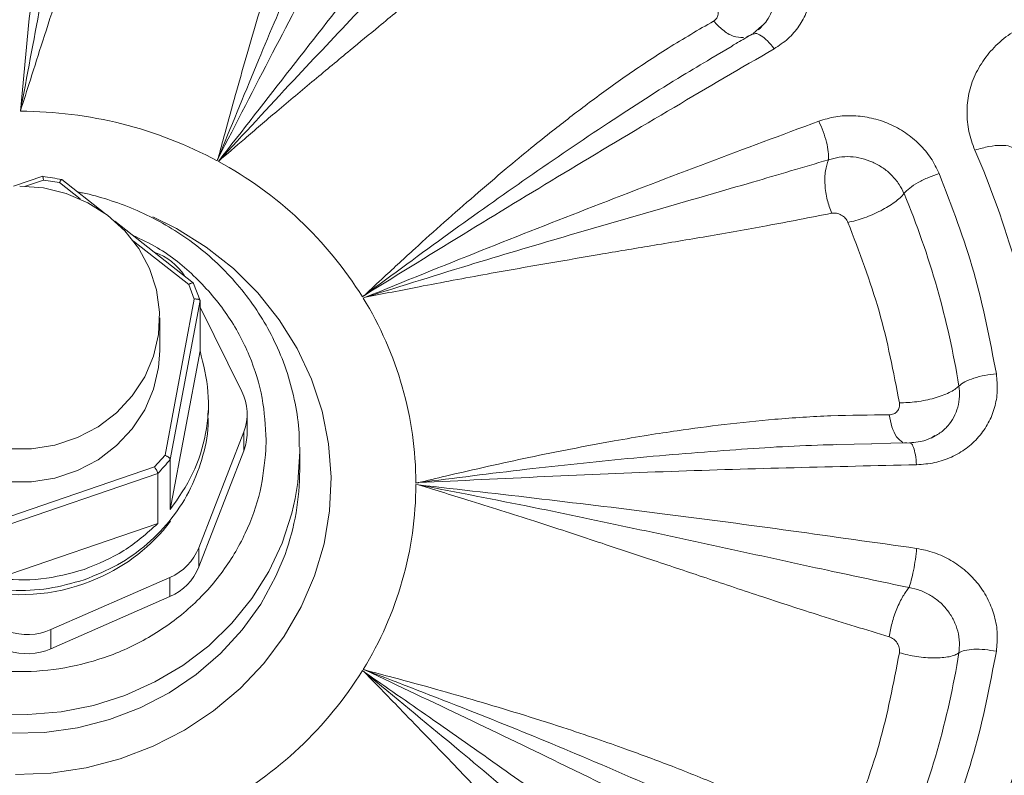
# Model space of a CAD drawing. Units: inches. Extents: x -532 to 1213, y -222 to 169.
# Drawn here: x -334 to -331, y -124 to -121 of the extents above; entities that cross this region are included whole.
import ezdxf

# ---------------------------------------------------------------- set-up
doc = ezdxf.new("R2010")
doc.units = ezdxf.units.IN
doc.header["$MEASUREMENT"] = 0

msp = doc.modelspace()

# ---------------------------------------------------------------- linework, layer by layer
at = {"color": 7, "linetype": 'Continuous', "lineweight": 15}
for p, q in [((-331.4494, -121.0842), (-331.4558, -121.086)), ((-331.4199, -121.0557), (-331.4515, -121.0837)), ((-331.472, -121.0921), (-331.4628, -121.0886)), ((-331.5232, -121.1261), (-331.5981, -121.1705)), ((-333.9465, -121.5834), (-334.0489, -121.6185)), ((-333.9443, -121.5968), (-333.888, -121.6061)), ((-333.7305, -121.712), (-333.8793, -121.5947)), ((-333.4171, -121.959), (-333.6931, -121.7414)), ((-333.555, -121.8504), (-333.553, -121.851)), ((-333.4336, -121.9644), (-333.414, -122.0149)), ((-333.4173, -121.9598), (-333.3938, -122.0204)), ((-333.414, -122.0149), (-333.517, -122.5638)), ((-332.8121, -122.0087), (-332.8205, -122.0115)), ((-333.4985, -122.5781), (-333.3938, -122.0204)), ((-333.3938, -122.0204), (-333.3938, -122.1968)), ((-333.3938, -122.0436), (-333.2469, -122.3397)), ((-333.5356, -122.1962), (-333.5356, -122.0805)), ((-333.3938, -122.1968), (-333.4985, -122.7545)), ((-333.3647, -122.4157), (-333.3647, -122.3793)), ((-333.2285, -122.4852), (-333.2285, -122.4179)), ((-333.3982, -122.8887), (-333.2403, -122.4811)), ((-333.2403, -122.4811), (-333.2403, -122.5485)), ((-330.8103, -122.4951), (-330.8247, -122.5035)), ((-333.1616, -122.5099), (-333.1624, -122.5443)), ((-333.0436, -122.5348), (-333.0435, -122.5503)), ((-331.0331, -122.5237), (-331.1574, -122.5265)), ((-330.8991, -122.5201), (-331.0331, -122.5229)), ((-330.9163, -122.5193), (-330.9098, -122.5199)), ((-330.8977, -122.5215), (-330.9018, -122.5207)), ((-333.517, -122.5638), (-333.5538, -122.6049)), ((-333.2403, -122.5485), (-333.3982, -122.956)), ((-333.0435, -122.6161), (-333.0435, -122.5503)), ((-333.5538, -122.6049), (-334.1112, -122.7956)), ((-333.4985, -122.7545), (-333.4985, -122.5781)), ((-333.5426, -122.6275), (-334.1089, -122.8212)), ((-333.5426, -122.6275), (-333.5426, -122.8039)), ((-332.6262, -122.6677), (-332.6352, -122.6661)), ((-334.1089, -122.9976), (-333.5426, -122.8039)), ((-333.3982, -122.956), (-333.3982, -122.8887)), ((-333.9182, -123.1763), (-333.5, -122.993)), ((-333.5, -122.993), (-333.5, -123.0604)), ((-333.5, -123.0604), (-333.9182, -123.2437)), ((-333.9182, -123.2437), (-333.9182, -123.1763)), ((-332.8159, -123.3257), (-332.823, -123.3201))]:
    msp.add_line(p, q, dxfattribs=at)
at = {"color": 8, "linetype": 'Continuous', "lineweight": 15}
for p, q in [((-334.0077, -121.6184), (-333.9443, -121.5968)), ((-333.888, -121.6061), (-333.8154, -121.6633)), ((-333.6274, -121.8116), (-333.4336, -121.9644))]:
    msp.add_line(p, q, dxfattribs=at)
at = {"color": 7, "linetype": 'Continuous', "lineweight": 15, "flags": 128}
for points in [[(-334.0695, -122.5413), (-333.986, -122.5413), (-333.9037, -122.528), (-333.825, -122.5019), (-333.7522, -122.4637), (-333.6872, -122.4144), (-333.6321, -122.3555), (-333.5883, -122.2887), (-333.5572, -122.2159), (-333.5396, -122.1393), (-333.5361, -122.0609), (-333.5467, -121.9831), (-333.5711, -121.9081), (-333.6087, -121.838), (-333.6583, -121.775), (-333.7186, -121.7207), (-333.7877, -121.6768), (-333.8638, -121.6445), (-333.9446, -121.6247), (-334.0277, -121.6181)], [(-333.5356, -122.1962), (-333.5396, -122.2549), (-333.5572, -122.3316), (-333.5883, -122.4044), (-333.6321, -122.4712), (-333.6872, -122.53), (-333.7522, -122.5793), (-333.825, -122.6176), (-333.9037, -122.6437), (-333.986, -122.657), (-334.0695, -122.657), (-334.1517, -122.6437), (-334.2304, -122.6176), (-334.3033, -122.5793), (-334.3683, -122.53), (-334.4234, -122.4712), (-334.4672, -122.4044), (-334.4983, -122.3316), (-334.5159, -122.2549), (-334.5199, -122.1962)], [(-333.0435, -122.5503), (-333.0504, -122.6597), (-333.0594, -122.7161)]]:
    msp.add_lwpolyline(points, dxfattribs=at)
at = {"color": 8, "linetype": 'Continuous', "lineweight": 15, "flags": 128}
for points in [[(-333.5601, -121.7262), (-333.4763, -121.7676), (-333.3721, -121.8325), (-333.2764, -121.9081), (-333.1905, -121.9935), (-333.1155, -122.0875), (-333.0525, -122.1889), (-333.0021, -122.2964), (-332.9651, -122.4086), (-332.942, -122.5241), (-332.933, -122.6412), (-332.9383, -122.7586), (-332.9578, -122.8746), (-332.9912, -122.9878), (-333.0381, -123.0967), (-333.098, -123.1998), (-333.17, -123.2959), (-333.2531, -123.3836), (-333.3464, -123.4618), (-333.4485, -123.5295), (-333.5582, -123.5859), (-333.674, -123.6301), (-333.7944, -123.6617), (-333.9179, -123.6801), (-334.0428, -123.6852)], [(-333.0594, -122.7161), (-333.071, -122.7676), (-333.1051, -122.8724), (-333.1521, -122.9727), (-333.2114, -123.067), (-333.2822, -123.1541), (-333.3634, -123.2327), (-333.4539, -123.3018), (-333.5525, -123.3603), (-333.6578, -123.4074), (-333.7683, -123.4425), (-333.8824, -123.4651), (-333.9986, -123.4748), (-334.1151, -123.4716), (-334.2305, -123.4554), (-334.343, -123.4265), (-334.451, -123.3853), (-334.5532, -123.3324), (-334.6479, -123.2685), (-334.7339, -123.1946), (-334.8101, -123.1115), (-334.8752, -123.0207), (-334.9285, -122.9232), (-334.9592, -122.849)], [(-334.9941, -122.7916), (-334.9844, -122.8334), (-334.9504, -122.9382), (-334.9034, -123.0385), (-334.8441, -123.1328), (-334.7733, -123.2199), (-334.6921, -123.2986), (-334.6015, -123.3676), (-334.5029, -123.4261), (-334.3976, -123.4732), (-334.2872, -123.5083), (-334.1731, -123.5309), (-334.0569, -123.5406), (-333.9403, -123.5374), (-333.825, -123.5212), (-333.7125, -123.4923), (-333.6044, -123.4511), (-333.5023, -123.3982), (-333.4076, -123.3343), (-333.3215, -123.2604), (-333.2454, -123.1774), (-333.1802, -123.0865), (-333.127, -122.989), (-333.0952, -122.9121)]]:
    msp.add_lwpolyline(points, dxfattribs=at)
at = {"color": 7, "linetype": 'Continuous', "lineweight": 15}
for centre, radius, start, end in [((-334.0255, -122.8168), 1.4616, 61.7438, 89.9908), ((-333.6472, -122.7836), 3.2448, 8.3664, 23.4643), ((-333.9721, -122.723), 1.3536, 31.9089, 61.6527), ((-334.0273, -122.2815), 0.7016, 77.7938, 83.3894), ((-333.6771, -122.7965), 2.9884, 9.1583, 22.6717), ((-333.6143, -122.0348), 0.1937, 31.3497, 71.5606), ((-333.884, -122.6662), 1.2488, 0.2141, 31.6163), ((-333.4034, -122.4178), 0.1749, 338.7822, 26.5371), ((-333.4034, -122.4851), 0.175, 338.7721, 359.9722), ((-333.993, -122.181), 0.6342, 315.246, 321.2302), ((-333.9185, -122.6156), 0.875, 340.1971, 359.9673), ((-333.8839, -122.6615), 1.2488, 328.3832, 359.7863), ((-334.0078, -122.4081), 0.6405, 293.4164, 322.7543), ((-334.0273, -122.3769), 0.6769, 223.8482, 293.8856), ((-333.5746, -122.8185), 0.1899, 293.1432, 338.2993), ((-333.5746, -122.8858), 0.1899, 293.1436, 338.3002), ((-334.0015, -122.9853), 0.2083, 251.154, 293.5455), ((-334.0015, -123.0526), 0.2084, 251.1566, 293.5429), ((-333.6773, -122.7826), 2.9886, 337.3282, 350.8407), ((-333.6473, -122.7688), 3.2449, 336.5359, 351.6334), ((-333.9721, -122.6046), 1.3537, 298.3479, 328.0908)]:
    msp.add_arc(centre, radius, start, end, dxfattribs=at)
for points, knots in [([(-357.256, -134.1203), (-357.2466, -134.058), (-357.1851, -133.6541), (-357.0294, -132.922), (-356.7876, -131.927), (-356.5008, -130.95), (-356.1731, -129.9862), (-355.8016, -129.0316), (-355.3865, -128.0885), (-354.9275, -127.1591), (-354.4281, -126.2507), (-353.8893, -125.3651), (-353.3154, -124.5093), (-352.7085, -123.6842), (-352.0704, -122.8909), (-351.3986, -122.1259), (-350.6902, -121.3862), (-349.9457, -120.6737), (-349.166, -119.9907), (-348.357, -119.3425), (-347.5203, -118.7306), (-346.6626, -118.1595), (-345.7862, -117.6294), (-344.893, -117.1407), (-343.9797, -116.691), (-343.0421, -116.2787), (-342.0816, -115.9054), (-341.0999, -115.5727), (-340.1044, -115.2835), (-339.0972, -115.0384), (-338.0863, -114.8389), (-337.0737, -114.6847), (-336.0615, -114.5749), (-335.0456, -114.509), (-334.0216, -114.4869), (-332.9914, -114.5096), (-331.957, -114.5779), (-330.9267, -114.6916), (-329.9023, -114.8506), (-328.892, -115.0532), (-327.8975, -115.2982), (-326.9204, -115.5841), (-325.9565, -115.912), (-325.002, -116.2834), (-324.0589, -116.6986), (-323.1295, -117.1576), (-322.2211, -117.657), (-321.3355, -118.1958), (-320.4796, -118.7696), (-319.6546, -119.3766), (-318.8613, -120.0147), (-318.0963, -120.6864), (-317.3565, -121.3949), (-316.6441, -122.1394), (-315.961, -122.9191), (-315.3129, -123.7281), (-314.701, -124.5648), (-314.1298, -125.4225), (-313.5998, -126.2989), (-313.1111, -127.192), (-312.6614, -128.1054), (-312.2491, -129.043), (-311.8758, -130.0035), (-311.5433, -130.9853), (-311.2532, -131.9806), (-311.0116, -132.9883), (-310.861, -133.7026), (-310.8039, -134.0823), (-310.7982, -134.1203)], [0, 0, 0, 0, 0.002863, 0.018539, 0.033934, 0.04933, 0.064725, 0.080121, 0.095796, 0.111472, 0.127147, 0.142823, 0.158498, 0.173894, 0.189289, 0.204685, 0.22008, 0.235756, 0.251431, 0.267106, 0.282782, 0.298457, 0.313853, 0.329248, 0.344644, 0.360039, 0.375715, 0.39139, 0.407066, 0.422741, 0.438416, 0.453812, 0.469208, 0.484603, 0.499999, 0.515674, 0.531349, 0.547025, 0.5627, 0.578376, 0.593771, 0.609167, 0.624562, 0.639958, 0.655633, 0.671309, 0.686984, 0.702659, 0.718335, 0.73373, 0.749126, 0.764521, 0.779917, 0.795592, 0.811268, 0.826943, 0.842619, 0.858294, 0.87369, 0.889085, 0.904481, 0.919876, 0.935552, 0.951227, 0.966902, 0.982578, 0.998253, 1, 1, 1, 1]), ([(-327.41, -122.1214), (-327.4219, -122.0492), (-327.4487, -121.8866), (-327.5053, -121.6358), (-327.5771, -121.369), (-327.6618, -121.1048), (-327.7588, -120.8437), (-327.8682, -120.5862), (-327.9899, -120.3328), (-328.1237, -120.084), (-328.2694, -119.8404), (-328.427, -119.6024), (-328.5962, -119.3705), (-328.7769, -119.1453), (-328.9687, -118.9271), (-329.1715, -118.7165), (-329.3776, -118.521), (-329.5853, -118.3402), (-329.793, -118.1738), (-330.0076, -118.0154), (-330.2288, -117.8655), (-330.4562, -117.7243), (-330.6893, -117.592), (-330.9278, -117.4688), (-331.1711, -117.355), (-331.4188, -117.2507), (-331.6704, -117.156), (-331.9251, -117.0713), (-332.1823, -116.9965), (-332.4411, -116.9319), (-332.6998, -116.8776), (-332.9557, -116.8338), (-333.2048, -116.8004), (-333.4247, -116.7786), (-333.6188, -116.7651), (-333.812, -116.756), (-333.9488, -116.7547), (-334.0277, -116.754)], [0, 0, 0, 0, 0.02442, 0.05501, 0.085678, 0.116425, 0.147252, 0.178163, 0.209158, 0.240242, 0.271417, 0.302688, 0.334058, 0.365534, 0.39712, 0.428827, 0.460661, 0.489325, 0.517985, 0.546637, 0.575279, 0.603909, 0.632522, 0.661116, 0.689683, 0.718215, 0.7467, 0.775119, 0.803444, 0.831625, 0.859567, 0.887078, 0.913666, 0.938959, 0.95684, 0.975088, 1, 1, 1, 1]), ([(-334.0277, -116.9094), (-333.8728, -116.9124), (-333.5591, -116.9186), (-333.0853, -116.9691), (-332.6058, -117.0522), (-332.1246, -117.1726), (-331.6724, -117.3217), (-331.2524, -117.4935), (-330.8659, -117.6814), (-330.4905, -117.8953), (-330.129, -118.1344), (-329.784, -118.3976), (-329.4585, -118.6831), (-329.1548, -118.9889), (-328.8746, -119.3131), (-328.6202, -119.6528), (-328.3926, -120.0055), (-328.1926, -120.3687), (-328.0098, -120.7635), (-327.8511, -121.1884), (-327.7231, -121.6405), (-327.6341, -122.0911), (-327.5823, -122.5363), (-327.5655, -122.9767), (-327.5823, -123.4171), (-327.6341, -123.8623), (-327.7231, -124.3129), (-327.8511, -124.7651), (-328.0098, -125.19), (-328.1926, -125.5847), (-328.3925, -125.9479), (-328.6202, -126.3006), (-328.8746, -126.6403), (-329.1548, -126.9645), (-329.4585, -127.2703), (-329.784, -127.5558), (-330.129, -127.8191), (-330.4905, -128.0582), (-330.8659, -128.272), (-331.2524, -128.4599), (-331.6724, -128.6317), (-332.1246, -128.7809), (-332.6058, -128.9012), (-333.0853, -128.9843), (-333.5591, -129.0348), (-333.8728, -129.041), (-334.0277, -129.044)], [0, 0, 0, 0, 0.02291, 0.046401, 0.070439, 0.094983, 0.119987, 0.141257, 0.162702, 0.184309, 0.206145, 0.228046, 0.25, 0.271953, 0.293854, 0.315691, 0.337297, 0.358742, 0.380013, 0.405017, 0.42956, 0.453598, 0.477089, 0.5, 0.52291, 0.546401, 0.570439, 0.594982, 0.619987, 0.641257, 0.662702, 0.684309, 0.706145, 0.728046, 0.75, 0.771953, 0.793854, 0.815691, 0.837297, 0.858742, 0.880013, 0.905017, 0.92956, 0.953598, 0.97709, 1, 1, 1, 1]), ([(-334.0253, -121.3552), (-333.9995, -121.0877), (-333.9479, -120.5525), (-333.8968, -120.0387), (-333.8713, -119.7817)], [0, 0, 0, 0, 0.500001, 1, 1, 1, 1]), ([(-334.0253, -121.3552), (-334.002, -121.2315), (-333.9586, -121.0005), (-333.8975, -120.6774), (-333.8433, -120.3798), (-333.7954, -120.1011), (-333.7697, -119.9222), (-333.7574, -119.8373)], [0, 0, 0, 0, 0.233311, 0.435422, 0.626658, 0.822861, 1, 1, 1, 1]), ([(-333.6128, -119.9404), (-333.6224, -119.9879), (-333.6416, -120.0829), (-333.6781, -120.23), (-333.7193, -120.3812), (-333.7639, -120.5326), (-333.8075, -120.674), (-333.8513, -120.8122), (-333.8966, -120.9531), (-333.9441, -121.1003), (-333.9874, -121.2351), (-334.0136, -121.3182), (-334.0253, -121.3552)], [0, 0, 0, 0, 0.112111, 0.224001, 0.334482, 0.44745, 0.551381, 0.6336, 0.734372, 0.838933, 0.928299, 1, 1, 1, 1]), ([(-332.6989, -120.1038), (-332.7386, -120.1815), (-332.8211, -120.343), (-332.944, -120.608), (-333.0697, -120.8937), (-333.1992, -121.2006), (-333.2859, -121.4122), (-333.3307, -121.5215)], [0, 0, 0, 0, 0.177608, 0.368898, 0.577645, 0.781819, 1, 1, 1, 1]), ([(-332.587, -120.1051), (-332.6472, -120.2177), (-332.7702, -120.4478), (-332.9542, -120.7967), (-333.1419, -121.1556), (-333.2667, -121.3974), (-333.3307, -121.5215)], [0, 0, 0, 0, 0.244604, 0.499983, 0.743213, 1, 1, 1, 1]), ([(-333.3307, -121.5215), (-333.3228, -121.4923), (-333.3022, -121.4167), (-333.2698, -121.299), (-333.2327, -121.1676), (-333.1947, -121.0374), (-333.1582, -120.9156), (-333.1249, -120.8084), (-333.0892, -120.6996), (-333.047, -120.5765), (-332.9933, -120.4307), (-332.9306, -120.2792), (-332.8834, -120.1805), (-332.8593, -120.1301)], [0, 0, 0, 0, 0.056296, 0.145819, 0.230241, 0.31733, 0.40916, 0.481314, 0.54257, 0.642455, 0.751033, 0.872849, 1, 1, 1, 1]), ([(-333.3293, -121.5317), (-333.1596, -121.3134), (-332.8201, -120.8767), (-332.484, -120.4603), (-332.316, -120.2521)], [0, 0, 0, 0, 0.499999, 1, 1, 1, 1]), ([(-333.3293, -121.5317), (-333.241, -121.436), (-333.0761, -121.2575), (-332.8411, -121.009), (-332.6238, -120.7798), (-332.4202, -120.5643), (-332.2917, -120.4243), (-332.2307, -120.3578)], [0, 0, 0, 0, 0.233311, 0.435421, 0.626658, 0.822861, 1, 1, 1, 1]), ([(-332.1407, -120.52), (-332.1791, -120.5554), (-332.2558, -120.6263), (-332.3784, -120.7334), (-332.506, -120.842), (-332.635, -120.9497), (-332.7559, -121.0497), (-332.8739, -121.1471), (-332.9938, -121.2465), (-333.1179, -121.3504), (-333.2305, -121.446), (-333.2989, -121.5053), (-333.3293, -121.5317)], [0, 0, 0, 0, 0.11211, 0.224001, 0.334482, 0.447451, 0.551381, 0.6336, 0.734371, 0.838934, 0.928299, 1, 1, 1, 1]), ([(-331.3144, -120.7303), (-331.3008, -120.7484), (-331.276, -120.7815), (-331.2538, -120.8372), (-331.2429, -120.8929), (-331.2448, -120.9507), (-331.2597, -121.0063), (-331.2871, -121.0571), (-331.3254, -121.1022), (-331.359, -121.1245), (-331.3759, -121.1356)], [0, 0, 0, 0, 0.13698, 0.249557, 0.372486, 0.49797, 0.62285, 0.747391, 0.873711, 1, 1, 1, 1]), ([(-331.589, -121.0384), (-331.5849, -121.0353), (-331.5768, -121.0293), (-331.5722, -121.0151), (-331.574, -120.9996), (-331.5805, -120.9901), (-331.5838, -120.9855)], [0, 0, 0, 0, 0.2586621, 0.5107597, 0.7571128, 1, 1, 1, 1]), ([(-332.8162, -122.0021), (-332.7932, -121.9806), (-332.7338, -121.9252), (-332.6404, -121.8391), (-332.5344, -121.7438), (-332.4274, -121.65), (-332.3256, -121.5631), (-332.2343, -121.4873), (-332.1393, -121.4114), (-332.0293, -121.3266), (-331.8942, -121.2284), (-331.7461, -121.13), (-331.6421, -121.0693), (-331.589, -121.0384)], [0, 0, 0, 0, 0.056302, 0.14582, 0.230241, 0.317331, 0.40916, 0.481313, 0.542569, 0.642455, 0.751032, 0.872849, 1, 1, 1, 1]), ([(-330.6708, -121.4916), (-330.6787, -121.4701), (-330.6948, -121.4267), (-330.7002, -121.359), (-330.6939, -121.2914), (-330.6714, -121.2256), (-330.6343, -121.1645), (-330.5848, -121.1102), (-330.5221, -121.0648), (-330.4726, -121.0443), (-330.4467, -121.0337)], [0, 0, 0, 0, 0.114134, 0.23147, 0.347574, 0.469887, 0.599049, 0.72727, 0.85782, 1, 1, 1, 1]), ([(-331.4533, -121.0845), (-331.4704, -121.0942), (-331.4937, -121.1076), (-331.5173, -121.1215), (-331.5237, -121.1252)], [0, 0, 0, 0, 0.728452, 1, 1, 1, 1]), ([(-331.4189, -121.0563), (-331.4211, -121.0591), (-331.4247, -121.0639), (-331.4299, -121.0673), (-331.4321, -121.0688)], [0, 0, 0, 0, 0.576987, 1, 1, 1, 1]), ([(-331.3759, -121.1356), (-331.493, -121.204), (-331.7314, -121.3431), (-332.0885, -121.5562), (-332.4514, -121.7761), (-332.6928, -121.9257), (-332.8162, -122.0021)], [0, 0, 0, 0, 0.2456422, 0.4999827, 0.7445764, 1, 1, 1, 1]), ([(-332.8121, -122.0087), (-332.6765, -121.9537), (-332.4095, -121.8455), (-332.0088, -121.6882), (-331.6132, -121.5363), (-331.3495, -121.4385), (-331.2194, -121.3902)], [0, 0, 0, 0, 0.254062, 0.500217, 0.753417, 1, 1, 1, 1]), ([(-331.2194, -121.3902), (-331.1998, -121.3842), (-331.1606, -121.3723), (-331.0971, -121.3693), (-331.0335, -121.3775), (-330.9712, -121.3978), (-330.9141, -121.429), (-330.8644, -121.4701), (-330.823, -121.5185), (-330.8048, -121.5557), (-330.7957, -121.5744)], [0, 0, 0, 0, 0.124248, 0.248027, 0.373324, 0.497606, 0.626146, 0.748397, 0.873767, 1, 1, 1, 1]), ([(-331.2194, -121.3902), (-331.214, -121.402), (-331.2032, -121.4256), (-331.1916, -121.4637), (-331.1847, -121.4995), (-331.1852, -121.5171), (-331.1855, -121.5259)], [0, 0, 0, 0, 0.250004, 0.500003, 0.750011, 1, 1, 1, 1]), ([(-330.6708, -121.4916), (-330.6537, -121.4869), (-330.6196, -121.4777), (-330.5772, -121.4738), (-330.5446, -121.4773), (-330.5349, -121.4863), (-330.53, -121.4908)], [0, 0, 0, 0, 0.25001, 0.499999, 0.750007, 1, 1, 1, 1]), ([(-333.3336, -121.5294), (-333.3333, -121.5279), (-333.3329, -121.5261), (-333.332, -121.5242), (-333.3313, -121.5231), (-333.331, -121.5221), (-333.3307, -121.5215)], [0, 0, 0, 0, 0.5559464, 0.634561, 0.7676885, 1, 1, 1, 1]), ([(-332.8121, -122.0087), (-332.6837, -121.9685), (-332.4428, -121.893), (-332.0942, -121.79), (-331.7685, -121.6956), (-331.4654, -121.6087), (-331.2739, -121.5521), (-331.1855, -121.5259)], [0, 0, 0, 0, 0.231936, 0.435288, 0.634809, 0.831386, 1, 1, 1, 1]), ([(-331.1741, -121.7137), (-331.1798, -121.6982), (-331.1914, -121.6664), (-331.1987, -121.6135), (-331.1976, -121.5634), (-331.1895, -121.5382), (-331.1855, -121.5259)], [0, 0, 0, 0, 0.243012, 0.500002, 0.756996, 1, 1, 1, 1]), ([(-331.1855, -121.5259), (-331.1731, -121.5224), (-331.1482, -121.5152), (-331.1082, -121.514), (-331.0681, -121.5197), (-331.0294, -121.533), (-330.9936, -121.553), (-330.9619, -121.5795), (-330.9362, -121.6104), (-330.925, -121.6337), (-330.9197, -121.6446)], [0, 0, 0, 0, 0.125082, 0.250224, 0.375109, 0.500759, 0.625556, 0.750553, 0.882757, 1, 1, 1, 1]), ([(-333.9443, -121.5968), (-333.9445, -121.5953), (-333.9448, -121.5925), (-333.9454, -121.5884), (-333.9458, -121.5855), (-333.9462, -121.5839), (-333.9465, -121.5831), (-333.9465, -121.584), (-333.9465, -121.5846)], [0, 0, 0, 0, 0.1573073, 0.2947792, 0.5099655, 0.6382528, 0.7627073, 1, 1, 1, 1]), ([(-333.888, -121.6061), (-333.8873, -121.6048), (-333.8859, -121.6023), (-333.8837, -121.5987), (-333.8818, -121.5962), (-333.8804, -121.5948), (-333.8793, -121.5942), (-333.8791, -121.5952), (-333.879, -121.5958)], [0, 0, 0, 0, 0.154314, 0.289451, 0.501918, 0.632933, 0.759719, 1, 1, 1, 1]), ([(-330.7957, -121.5744), (-330.8084, -121.5787), (-330.8339, -121.5871), (-330.8706, -121.6054), (-330.9018, -121.6255), (-330.9137, -121.6383), (-330.9197, -121.6446)], [0, 0, 0, 0, 0.250004, 0.500002, 0.75001, 1, 1, 1, 1]), ([(-330.7957, -121.5744), (-330.7518, -121.689), (-330.664, -121.9182), (-330.6181, -122.1579), (-330.5951, -122.2778)], [0, 0, 0, 0, 0.5000021, 1, 1, 1, 1]), ([(-333.0452, -122.5347), (-333.0451, -122.5183), (-333.045, -122.4666), (-333.0584, -122.3796), (-333.085, -122.2749), (-333.1241, -122.1761), (-333.173, -122.0846), (-333.2298, -122.0016), (-333.2955, -121.9249), (-333.369, -121.8554), (-333.4494, -121.794), (-333.5354, -121.7414), (-333.6248, -121.6981), (-333.7155, -121.6652), (-333.7817, -121.6465), (-333.8175, -121.6401), (-333.8229, -121.6391)], [0, 0, 0, 0, 0.039108, 0.123311, 0.208905, 0.296041, 0.374921, 0.453744, 0.532455, 0.610969, 0.689148, 0.766729, 0.843175, 0.917145, 0.987425, 1, 1, 1, 1]), ([(-331.1166, -121.7459), (-331.1073, -121.7438), (-331.0889, -121.7396), (-331.0593, -121.73), (-331.0296, -121.7183), (-331.001, -121.7047), (-330.9746, -121.69), (-330.9516, -121.6746), (-330.9324, -121.6591), (-330.9239, -121.6495), (-330.9197, -121.6446)], [0, 0, 0, 0, 0.125003, 0.249998, 0.374997, 0.500001, 0.625001, 0.75, 0.874997, 1, 1, 1, 1]), ([(-331.1741, -121.7137), (-331.2498, -121.7284), (-331.3931, -121.7564), (-331.6063, -121.7941), (-331.8031, -121.8268), (-331.9861, -121.8576), (-332.1777, -121.8906), (-332.389, -121.9273), (-332.6061, -121.9683), (-332.7494, -121.9964), (-332.8121, -122.0087)], [0, 0, 0, 0, 0.149107, 0.28243, 0.403495, 0.513699, 0.616206, 0.74889, 0.890076, 1, 1, 1, 1]), ([(-331.1166, -121.7459), (-331.1193, -121.7408), (-331.125, -121.7304), (-331.1398, -121.7189), (-331.1572, -121.7122), (-331.1684, -121.7132), (-331.1741, -121.7137)], [0, 0, 0, 0, 0.242901, 0.489295, 0.741357, 1, 1, 1, 1]), ([(-330.9359, -122.3793), (-330.9566, -122.2714), (-330.998, -122.0555), (-331.077, -121.8491), (-331.1166, -121.7459)], [0, 0, 0, 0, 0.499999, 1, 1, 1, 1]), ([(-333.4336, -121.9644), (-333.4323, -121.9635), (-333.4298, -121.9619), (-333.4258, -121.9597), (-333.4223, -121.9583), (-333.4199, -121.9579), (-333.4179, -121.9581), (-333.4175, -121.9591), (-333.4173, -121.9598)], [0, 0, 0, 0, 0.157267, 0.294868, 0.51006, 0.638357, 0.762816, 1, 1, 1, 1]), ([(-333.414, -122.0149), (-333.4124, -122.0148), (-333.4094, -122.0147), (-333.4045, -122.015), (-333.4003, -122.0157), (-333.3971, -122.0169), (-333.3945, -122.0183), (-333.3941, -122.0196), (-333.3938, -122.0204)], [0, 0, 0, 0, 0.154254, 0.289412, 0.501861, 0.632982, 0.759823, 1, 1, 1, 1]), ([(-332.823, -122.0075), (-332.8219, -122.0063), (-332.8206, -122.005), (-332.8187, -122.0038), (-332.8176, -122.0031), (-332.8167, -122.0025), (-332.8162, -122.0021)], [0, 0, 0, 0, 0.555922, 0.634655, 0.767786, 1, 1, 1, 1]), ([(-333.3938, -122.1968), (-333.3819, -122.2446), (-333.3582, -122.3403), (-333.3695, -122.4884), (-333.4127, -122.6311), (-333.4699, -122.7134), (-333.4985, -122.7545)], [0, 0, 0, 0, 0.250001, 0.5, 0.749999, 1, 1, 1, 1]), ([(-330.5951, -122.2778), (-330.5931, -122.298), (-330.5892, -122.3382), (-330.5997, -122.3969), (-330.6216, -122.4518), (-330.6555, -122.5006), (-330.6997, -122.5414), (-330.7524, -122.5719), (-330.8115, -122.5924), (-330.854, -122.5955), (-330.8753, -122.5971)], [0, 0, 0, 0, 0.125395, 0.249698, 0.372293, 0.498289, 0.623086, 0.747727, 0.873143, 1, 1, 1, 1]), ([(-330.5951, -122.2778), (-330.6087, -122.2792), (-330.6357, -122.2821), (-330.6747, -122.2924), (-330.7078, -122.3057), (-330.7205, -122.3158), (-330.7269, -122.3209)], [0, 0, 0, 0, 0.250002, 0.500009, 0.75, 1, 1, 1, 1]), ([(-330.9359, -122.3793), (-330.9262, -122.3792), (-330.9066, -122.3791), (-330.8751, -122.3759), (-330.8436, -122.3706), (-330.8132, -122.3633), (-330.7852, -122.3543), (-330.7607, -122.3439), (-330.7404, -122.3326), (-330.7314, -122.3248), (-330.7269, -122.3209)], [0, 0, 0, 0, 0.1250031, 0.2500005, 0.3749986, 0.4999907, 0.6249911, 0.7499931, 0.8749838, 1, 1, 1, 1]), ([(-330.9722, -122.4218), (-330.9665, -122.4212), (-330.9554, -122.42), (-330.9427, -122.4102), (-330.9352, -122.3961), (-330.9357, -122.3849), (-330.9359, -122.3793)], [0, 0, 0, 0, 0.2586649, 0.5107495, 0.7570979, 1, 1, 1, 1]), ([(-333.801, -123.0011), (-333.8426, -123.0129), (-333.9258, -123.0364), (-334.0569, -123.0418), (-334.1863, -123.0248), (-334.3097, -122.9839), (-334.4223, -122.9213), (-334.5197, -122.8393), (-334.5983, -122.741), (-334.6543, -122.6301), (-334.6865, -122.5199), (-334.6879, -122.4473), (-334.6885, -122.4156)], [0, 0, 0, 0, 0.102271, 0.20454, 0.306809, 0.409077, 0.511349, 0.613617, 0.715888, 0.818157, 0.920427, 1, 1, 1, 1]), ([(-333.3669, -122.4158), (-333.3663, -122.4248), (-333.3625, -122.4745), (-333.3809, -122.5647), (-333.4226, -122.6806), (-333.4897, -122.7865), (-333.577, -122.8777), (-333.6812, -122.9527), (-333.761, -122.985), (-333.801, -123.0011)], [0, 0, 0, 0, 0.035669, 0.196388, 0.357111, 0.517834, 0.678556, 0.839281, 1, 1, 1, 1]), ([(-332.6262, -122.66), (-332.5945, -122.6524), (-332.5122, -122.6326), (-332.3827, -122.6027), (-332.2362, -122.5709), (-332.0889, -122.5412), (-331.9491, -122.515), (-331.8243, -122.4937), (-331.6953, -122.4742), (-331.5471, -122.4544), (-331.3668, -122.4356), (-331.173, -122.4233), (-331.0401, -122.4223), (-330.9722, -122.4218)], [0, 0, 0, 0, 0.0562997, 0.14582, 0.230242, 0.3173313, 0.4091611, 0.4813141, 0.5425692, 0.6424561, 0.7510334, 0.8728483, 1, 1, 1, 1]), ([(-330.8108, -122.4944), (-330.8211, -122.5005), (-330.8472, -122.5157), (-330.8799, -122.5183), (-330.8996, -122.5199)], [0, 0, 0, 0, 0.396916, 1, 1, 1, 1]), ([(-333.1624, -122.5443), (-333.1673, -122.5933), (-333.1775, -122.6939), (-333.2312, -122.8418), (-333.3155, -122.9828), (-333.4309, -123.1075), (-333.5478, -123.1913), (-333.6498, -123.2438), (-333.7537, -123.2851), (-333.8862, -123.3177), (-334.0461, -123.3281), (-334.2055, -123.3113), (-334.364, -123.2656), (-334.5158, -123.189), (-334.6509, -123.0833), (-334.7425, -122.9752), (-334.8005, -122.8805), (-334.8465, -122.7838), (-334.8855, -122.66), (-334.8911, -122.559), (-334.8939, -122.5099)], [0, 0, 0, 0, 0.058363, 0.120125, 0.184381, 0.24996, 0.315539, 0.347704, 0.379875, 0.441637, 0.5, 0.558363, 0.620124, 0.68438, 0.74996, 0.815538, 0.847703, 0.879875, 0.941637, 1, 1, 1, 1]), ([(-333.517, -122.5638), (-333.5155, -122.5644), (-333.5127, -122.5657), (-333.5081, -122.5682), (-333.5042, -122.5708), (-333.5014, -122.5732), (-333.4991, -122.5757), (-333.4987, -122.5772), (-333.4985, -122.5781)], [0, 0, 0, 0, 0.157306, 0.294862, 0.510012, 0.638252, 0.762739, 1, 1, 1, 1]), ([(-333.5538, -122.6049), (-333.5529, -122.6062), (-333.5512, -122.6087), (-333.5485, -122.6132), (-333.5461, -122.6174), (-333.5444, -122.6212), (-333.543, -122.6248), (-333.5427, -122.6265), (-333.5426, -122.6275)], [0, 0, 0, 0, 0.154266, 0.289425, 0.501844, 0.632994, 0.759797, 1, 1, 1, 1]), ([(-330.8753, -122.5971), (-331.1625, -122.6036), (-331.7431, -122.6169), (-332.3298, -122.6455), (-332.6262, -122.66)], [0, 0, 0, 0, 0.494682, 1, 1, 1, 1]), ([(-332.6352, -122.6615), (-332.6336, -122.661), (-332.6317, -122.6604), (-332.6294, -122.6603), (-332.628, -122.6603), (-332.6269, -122.6601), (-332.6262, -122.66)], [0, 0, 0, 0, 0.556054, 0.63467, 0.767727, 1, 1, 1, 1]), ([(-332.6262, -122.6677), (-332.337, -122.7006), (-331.7503, -122.7674), (-331.1696, -122.8495), (-330.8752, -122.8911)], [0, 0, 0, 0, 0.493053, 1, 1, 1, 1]), ([(-330.9722, -123.2015), (-331.0519, -123.1772), (-331.2028, -123.131), (-331.422, -123.0599), (-331.6215, -122.9928), (-331.8056, -122.9312), (-331.9973, -122.8676), (-332.2073, -122.7982), (-332.4229, -122.7303), (-332.5643, -122.6868), (-332.6262, -122.6677)], [0, 0, 0, 0, 0.149107, 0.282429, 0.403495, 0.513699, 0.616206, 0.748889, 0.890076, 1, 1, 1, 1]), ([(-332.6262, -122.6677), (-332.4913, -122.6938), (-332.2381, -122.7427), (-331.8712, -122.8199), (-331.5266, -122.8942), (-331.204, -122.9648), (-330.9973, -123.0085), (-330.9019, -123.0287)], [0, 0, 0, 0, 0.231938, 0.435289, 0.634809, 0.831386, 1, 1, 1, 1]), ([(-333.5426, -122.8039), (-333.5806, -122.8379), (-333.6566, -122.9059), (-333.7528, -122.9451), (-333.801, -122.9647)], [0, 0, 0, 0, 0.500003, 1, 1, 1, 1]), ([(-330.8752, -122.8911), (-330.8766, -122.9039), (-330.8794, -122.9295), (-330.8861, -122.9689), (-330.8939, -123.0044), (-330.8992, -123.0206), (-330.9019, -123.0287)], [0, 0, 0, 0, 0.250005, 0.500004, 0.750014, 1, 1, 1, 1]), ([(-330.8752, -122.8911), (-330.8543, -122.8953), (-330.8125, -122.9038), (-330.7537, -122.9317), (-330.701, -122.9692), (-330.6562, -123.0165), (-330.6221, -123.0707), (-330.5999, -123.1298), (-330.5891, -123.1913), (-330.5931, -123.2321), (-330.5951, -123.2525)], [0, 0, 0, 0, 0.124708, 0.248714, 0.373975, 0.498277, 0.626565, 0.748712, 0.873892, 1, 1, 1, 1]), ([(-333.801, -122.9647), (-333.8513, -122.9788), (-333.9518, -123.0069), (-334.0566, -123.0007), (-334.1089, -122.9976)], [0, 0, 0, 0, 0.500001, 1, 1, 1, 1]), ([(-330.9722, -123.2015), (-330.9691, -123.1854), (-330.9627, -123.1523), (-330.9453, -123.1019), (-330.9242, -123.0575), (-330.9091, -123.0381), (-330.9019, -123.0287)], [0, 0, 0, 0, 0.24301, 0.500008, 0.756989, 1, 1, 1, 1]), ([(-330.9019, -123.0287), (-330.8887, -123.0315), (-330.8623, -123.0372), (-330.8255, -123.0554), (-330.7925, -123.0795), (-330.7647, -123.1095), (-330.7434, -123.1439), (-330.7293, -123.1819), (-330.7231, -123.2209), (-330.7257, -123.2464), (-330.7269, -123.2583)], [0, 0, 0, 0, 0.1250791, 0.2502229, 0.3750987, 0.5007512, 0.6255607, 0.750555, 0.882753, 1, 1, 1, 1]), ([(-330.9359, -123.2574), (-330.9357, -123.2516), (-330.9352, -123.24), (-330.9427, -123.2229), (-330.9554, -123.2086), (-330.9665, -123.2039), (-330.9722, -123.2015)], [0, 0, 0, 0, 0.242913, 0.489262, 0.741337, 1, 1, 1, 1]), ([(-331.1166, -123.8908), (-331.077, -123.7876), (-330.998, -123.5812), (-330.9566, -123.3653), (-330.9359, -123.2574)], [0, 0, 0, 0, 0.499999, 1, 1, 1, 1]), ([(-330.9359, -123.2574), (-330.9262, -123.2601), (-330.9066, -123.2655), (-330.8751, -123.2712), (-330.8436, -123.2749), (-330.8133, -123.2762), (-330.7852, -123.2752), (-330.7608, -123.2717), (-330.7404, -123.2662), (-330.7314, -123.261), (-330.7269, -123.2583)], [0, 0, 0, 0, 0.125001, 0.250001, 0.375001, 0.499999, 0.625002, 0.749996, 0.874989, 1, 1, 1, 1]), ([(-330.5951, -123.2525), (-330.6181, -123.3724), (-330.664, -123.6121), (-330.7518, -123.8413), (-330.7957, -123.9559)], [0, 0, 0, 0, 0.4999993, 1, 1, 1, 1]), ([(-330.5951, -123.2525), (-330.6086, -123.2502), (-330.6357, -123.2454), (-330.6747, -123.2446), (-330.7078, -123.2485), (-330.7205, -123.2551), (-330.7269, -123.2583)], [0, 0, 0, 0, 0.250003, 0.500011, 0.750015, 1, 1, 1, 1]), ([(-332.8205, -123.3161), (-332.8188, -123.3164), (-332.8169, -123.3168), (-332.8148, -123.3178), (-332.8136, -123.3184), (-332.8125, -123.3188), (-332.8118, -123.319)], [0, 0, 0, 0, 0.555805, 0.634436, 0.767795, 1, 1, 1, 1]), ([(-332.8159, -123.3257), (-332.7398, -123.3785), (-332.5788, -123.49), (-332.3377, -123.6593), (-332.0844, -123.8389), (-331.8361, -124.017), (-331.597, -124.1903), (-331.4467, -124.3006), (-331.3758, -124.3526)], [0, 0, 0, 0, 0.157729, 0.333515, 0.500218, 0.68462, 0.851215, 1, 1, 1, 1]), ([(-331.589, -124.5849), (-331.6514, -124.5248), (-331.7694, -124.4109), (-331.936, -124.2427), (-332.0846, -124.0879), (-332.2205, -123.9457), (-332.361, -123.7985), (-332.5133, -123.6379), (-332.6697, -123.4763), (-332.7714, -123.3716), (-332.8159, -123.3257)], [0, 0, 0, 0, 0.149106, 0.28243, 0.403494, 0.513699, 0.616206, 0.748888, 0.890075, 1, 1, 1, 1]), ([(-332.8159, -123.3257), (-332.7106, -123.4122), (-332.513, -123.5747), (-332.2259, -123.8165), (-331.9549, -124.0459), (-331.6992, -124.2621), (-331.5327, -124.3998), (-331.4558, -124.4633)], [0, 0, 0, 0, 0.231939, 0.43529, 0.634809, 0.831387, 1, 1, 1, 1]), ([(-331.2194, -124.098), (-331.2671, -124.0738), (-331.369, -124.0221), (-331.5321, -123.9401), (-331.7151, -123.8488), (-331.9095, -123.7528), (-332.2766, -123.5731), (-332.5772, -123.4304), (-332.8118, -123.319)], [0, 0, 0, 0, 0.0904581, 0.1933522, 0.3086839, 0.4364527, 0.5600108, 1, 1, 1, 1]), ([(-332.8118, -123.319), (-332.7798, -123.3275), (-332.6967, -123.3493), (-332.5658, -123.385), (-332.4181, -123.4273), (-332.2699, -123.4719), (-332.1296, -123.5163), (-332.0047, -123.5579), (-331.8764, -123.6031), (-331.7295, -123.6577), (-331.5524, -123.7288), (-331.3647, -123.8126), (-331.2386, -123.8768), (-331.1741, -123.9096)], [0, 0, 0, 0, 0.056295, 0.145818, 0.23024, 0.317329, 0.40916, 0.481312, 0.542568, 0.642455, 0.751032, 0.872848, 1, 1, 1, 1])]:
    msp.add_open_spline(points, degree=3, knots=knots, dxfattribs=at)
at = {"color": 8, "linetype": 'Continuous', "lineweight": 15}
for points, knots in [([(-329.4121, -118.4934), (-329.3291, -118.5512), (-329.0918, -118.7166), (-328.7324, -119.0261), (-328.3332, -119.4172), (-327.9696, -119.8401), (-327.6426, -120.289), (-327.3559, -120.7606), (-327.1105, -121.2526), (-326.9066, -121.7637), (-326.7468, -122.2907), (-326.6319, -122.8283), (-326.5629, -123.3731), (-326.5397, -123.9238), (-326.5627, -124.4771), (-326.632, -125.0277), (-326.7465, -125.5711), (-326.9058, -126.1059), (-327.1097, -126.6295), (-327.3562, -127.1371), (-327.6432, -127.6241), (-327.9692, -128.0887), (-328.3334, -128.5293), (-328.7332, -128.9421), (-329.1647, -129.3233), (-329.6254, -129.6708), (-330.1143, -129.9836), (-330.6282, -130.2596), (-331.1624, -130.4956), (-331.7129, -130.6906), (-332.2783, -130.8441), (-332.8561, -130.9537), (-333.4409, -131.0229), (-333.8326, -131.0313), (-334.0277, -131.0355)], [0, 0, 0, 0, 0.016989, 0.048573, 0.080172, 0.112007, 0.143847, 0.175478, 0.207038, 0.238785, 0.270658, 0.302375, 0.333925, 0.365598, 0.397488, 0.429252, 0.460829, 0.492458, 0.524296, 0.556125, 0.587741, 0.619319, 0.651093, 0.68298, 0.714643, 0.746208, 0.777927, 0.809801, 0.841536, 0.873097, 0.904739, 0.936588, 0.968413, 1, 1, 1, 1]), ([(-328.1695, -120.0117), (-328.1541, -120.0308), (-328.0585, -120.1494), (-327.9041, -120.3761), (-327.7096, -120.6862), (-327.5421, -120.9934), (-327.382, -121.328), (-327.2316, -121.6983), (-327.0961, -122.1112), (-326.9886, -122.5366), (-326.9107, -122.9716), (-326.8633, -123.4143), (-326.8476, -123.8513), (-326.8616, -124.2816), (-326.9037, -124.7063), (-326.9759, -125.1377), (-327.0805, -125.5754), (-327.2193, -126.0174), (-327.3548, -126.3611), (-327.4625, -126.5996), (-327.5288, -126.7378), (-327.5968, -126.872), (-327.6721, -127.0127), (-327.7546, -127.158), (-327.8447, -127.3079), (-327.9428, -127.4616), (-328.0708, -127.651), (-328.2356, -127.8764), (-328.4447, -128.136), (-328.6792, -128.3992), (-328.9332, -128.6564), (-329.1996, -128.8996), (-329.4676, -129.1208), (-329.7333, -129.3196), (-329.9922, -129.4958), (-330.2611, -129.6627), (-330.5367, -129.8177), (-330.8155, -129.9584), (-331.0717, -130.0747), (-331.286, -130.1626), (-331.4763, -130.2348), (-331.6521, -130.2966), (-331.8406, -130.3572), (-332.0301, -130.4126), (-332.2209, -130.4629), (-332.4127, -130.508), (-332.6057, -130.5482), (-332.9374, -130.6077), (-333.4111, -130.6692), (-333.8224, -130.6789), (-334.0277, -130.6838)], [0, 0, 0, 0, 0.004939, 0.03074, 0.055496, 0.079198, 0.101865, 0.131015, 0.160663, 0.190527, 0.220574, 0.250829, 0.281293, 0.309612, 0.338341, 0.36783, 0.398087, 0.429116, 0.460939, 0.472074, 0.481425, 0.491557, 0.502067, 0.513208, 0.524795, 0.536807, 0.549361, 0.570061, 0.591961, 0.615048, 0.639316, 0.662781, 0.685528, 0.707038, 0.727297, 0.746314, 0.768332, 0.788405, 0.806586, 0.822554, 0.832985, 0.845719, 0.858373, 0.871002, 0.883602, 0.896205, 0.908784, 0.921354, 0.96075, 1, 1, 1, 1]), ([(-331.4185, -120.8328), (-331.4111, -120.8425), (-331.3954, -120.8631), (-331.3805, -120.8981), (-331.3733, -120.935), (-331.3744, -120.9713), (-331.3838, -121.0059), (-331.3986, -121.035), (-331.413, -121.0501), (-331.4189, -121.0563)], [0, 0, 0, 0, 0.139735, 0.297297, 0.446259, 0.594931, 0.744673, 0.8936, 1, 1, 1, 1]), ([(-327.7163, -120.9642), (-327.7103, -120.9751), (-327.6411, -121.1002), (-327.5717, -121.2552), (-327.4988, -121.4245), (-327.4675, -121.5004), (-327.4366, -121.578), (-327.4064, -121.6572), (-327.3768, -121.7381), (-327.3478, -121.8207), (-327.3197, -121.9049), (-327.252, -122.1176), (-327.1597, -122.4629), (-327.0709, -122.9458), (-327.0273, -123.3696), (-327.0134, -123.73), (-327.0161, -124.0107), (-327.0323, -124.3213), (-327.0624, -124.6161), (-327.1042, -124.8879), (-327.1431, -125.0918), (-327.1836, -125.2739), (-327.2294, -125.4546), (-327.2784, -125.6259), (-327.3344, -125.8047), (-327.4004, -125.997), (-327.4701, -126.1795), (-327.564, -126.405), (-327.6835, -126.6609), (-327.8462, -126.9687), (-328.0152, -127.2544), (-328.1959, -127.5261), (-328.3272, -127.7035), (-328.4016, -127.7986), (-328.4117, -127.8116), (-328.4245, -127.8279), (-328.4455, -127.8545), (-328.4769, -127.8937), (-328.5264, -127.9545), (-328.5895, -128.0299), (-328.66, -128.1114), (-328.7253, -128.1845), (-328.7814, -128.2456), (-328.8279, -128.2953), (-328.8673, -128.3366), (-328.9018, -128.3722), (-328.9398, -128.411), (-328.9856, -128.4568), (-329.0439, -128.514), (-329.1132, -128.5802), (-329.1935, -128.6545), (-329.2662, -128.7197), (-329.3273, -128.7729), (-329.3733, -128.8123), (-329.4195, -128.8513), (-329.4662, -128.8899), (-329.5131, -128.9281), (-329.5605, -128.9659), (-329.6081, -129.0034), (-329.6574, -129.0414), (-329.7181, -129.0874), (-329.7955, -129.1446), (-329.8964, -129.2167), (-330.0145, -129.2976), (-330.1384, -129.3786), (-330.2527, -129.45), (-330.3418, -129.5035), (-330.4075, -129.5419), (-330.4629, -129.5736), (-330.5242, -129.6081), (-330.5966, -129.6476), (-330.6804, -129.6921), (-330.7714, -129.7388), (-330.8659, -129.7854), (-330.9569, -129.8287), (-331.0298, -129.8621), (-331.089, -129.8886), (-331.1356, -129.9091), (-331.1852, -129.9304), (-331.2378, -129.9526), (-331.2934, -129.9755), (-331.3521, -129.9991), (-331.4139, -130.0234), (-331.4881, -130.0517), (-331.5824, -130.0864), (-331.6904, -130.1243), (-331.7987, -130.1602), (-331.8949, -130.1905), (-331.9872, -130.2181), (-332.0995, -130.25), (-332.2405, -130.2871), (-332.3965, -130.3244), (-332.5463, -130.3568), (-332.6821, -130.3837), (-332.8231, -130.409), (-332.9655, -130.4318), (-333.1, -130.4504), (-333.2207, -130.465), (-333.3291, -130.4763), (-333.4411, -130.4862), (-333.5673, -130.4954), (-333.6991, -130.5024), (-333.8174, -130.5066), (-333.8836, -130.5078), (-333.9092, -130.5083)], [0, 0, 0, 0, 0.00282, 0.032376, 0.038495, 0.044716, 0.05104, 0.057467, 0.063996, 0.070628, 0.077362, 0.084199, 0.1214, 0.158591, 0.19579, 0.21811, 0.240421, 0.259395, 0.288509, 0.307316, 0.321403, 0.335239, 0.349263, 0.363269, 0.375205, 0.391227, 0.40873, 0.418805, 0.445684, 0.471526, 0.495995, 0.519062, 0.543475, 0.544516, 0.545585, 0.5471, 0.549058, 0.553033, 0.558105, 0.566277, 0.57457, 0.5817, 0.587742, 0.592696, 0.596563, 0.600223, 0.60352, 0.608417, 0.614348, 0.621313, 0.629312, 0.638169, 0.64255, 0.646931, 0.651312, 0.655692, 0.660073, 0.664453, 0.668833, 0.673213, 0.677941, 0.685336, 0.694029, 0.704776, 0.716289, 0.72599, 0.733831, 0.738688, 0.742397, 0.747568, 0.75385, 0.760132, 0.767983, 0.775832, 0.782781, 0.789622, 0.793046, 0.796688, 0.800549, 0.804628, 0.808925, 0.813441, 0.818175, 0.823157, 0.830445, 0.839692, 0.847653, 0.854842, 0.86126, 0.868227, 0.879802, 0.892387, 0.902472, 0.912492, 0.921913, 0.933034, 0.943223, 0.950844, 0.958957, 0.966443, 0.974787, 0.98591, 0.994543, 1, 1, 1, 1]), ([(-331.589, -121.0384), (-331.5785, -121.0495), (-331.5565, -121.0727), (-331.5189, -121.0945), (-331.496, -121.096), (-331.4843, -121.0967)], [0, 0, 0, 0, 0.31276, 0.651715, 1, 1, 1, 1]), ([(-331.3759, -121.1356), (-331.3836, -121.1259), (-331.3992, -121.1065), (-331.4223, -121.0884), (-331.44, -121.0802), (-331.4469, -121.0832), (-331.4494, -121.0842)], [0, 0, 0, 0, 0.2815748, 0.5631522, 0.8447211, 1, 1, 1, 1]), ([(-331.5981, -121.1705), (-331.6316, -121.1902), (-331.7522, -121.2612), (-331.9664, -121.4002), (-332.2396, -121.5851), (-332.5251, -121.7877), (-332.717, -121.929), (-332.8162, -122.0021)], [0, 0, 0, 0, 0.081994, 0.295524, 0.528547, 0.756453, 1, 1, 1, 1]), ([(-333.6294, -121.7917), (-333.6004, -121.8053), (-333.5188, -121.8435), (-333.4051, -121.9374), (-333.3129, -122.0445), (-333.2549, -122.1393), (-333.2089, -122.236), (-333.1699, -122.3599), (-333.1643, -122.4609), (-333.1616, -122.5099)], [0, 0, 0, 0, 0.102844, 0.289255, 0.475667, 0.567095, 0.658543, 0.834103, 1, 1, 1, 1]), ([(-330.7269, -122.3209), (-330.7256, -122.3327), (-330.7231, -122.358), (-330.7293, -122.3951), (-330.7434, -122.4304), (-330.7649, -122.4607), (-330.7875, -122.4829), (-330.8045, -122.492), (-330.8103, -122.4951)], [0, 0, 0, 0, 0.170052, 0.361829, 0.543096, 0.724044, 0.906308, 1, 1, 1, 1]), ([(-330.9722, -122.4218), (-330.9692, -122.4363), (-330.963, -122.4666), (-330.9461, -122.5021), (-330.9316, -122.513), (-330.9243, -122.5186)], [0, 0, 0, 0, 0.312746, 0.651719, 1, 1, 1, 1]), ([(-331.1574, -122.5265), (-331.1729, -122.5269), (-331.2968, -122.5295), (-331.5414, -122.5455), (-331.8886, -122.5739), (-332.2536, -122.6127), (-332.4993, -122.6439), (-332.6262, -122.66)], [0, 0, 0, 0, 0.032185, 0.257298, 0.502961, 0.743238, 1, 1, 1, 1]), ([(-330.8753, -122.5971), (-330.8767, -122.5851), (-330.8794, -122.5611), (-330.8861, -122.5355), (-330.8925, -122.5214), (-330.8964, -122.5215), (-330.8977, -122.5215)], [0, 0, 0, 0, 0.287941, 0.575904, 0.863852, 1, 1, 1, 1]), ([(-331.4015, -123.9158), (-331.423, -123.905), (-331.545, -123.8438), (-331.7825, -123.7367), (-332.1108, -123.5952), (-332.4575, -123.4548), (-332.6912, -123.3653), (-332.8118, -123.319)], [0, 0, 0, 0, 0.047292, 0.268892, 0.510718, 0.747246, 1, 1, 1, 1])]:
    msp.add_open_spline(points, degree=3, knots=knots, dxfattribs=at)

doc.saveas('drawing.dxf')
